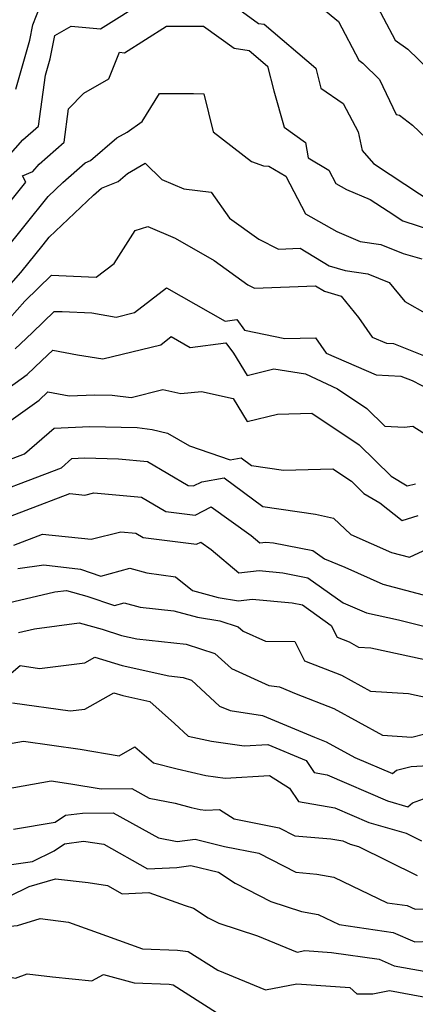
# Model space of a CAD drawing. Extents: x 2081422 to 2089624, y 2849913 to 2854827.
# Drawn here: x 2081873 to 2081935, y 2851538 to 2851691 of the extents above; entities that cross this region are included whole.
import ezdxf

# ---------------------------------------------------------------- set-up
doc = ezdxf.new("R2010")
doc.units = 0

msp = doc.modelspace()

# ---------------------------------------------------------------- linework, layer by layer
at = {"layer": 'Unknown_Line_Type', "color": 0}
for points in [[(2081916.94, 2851695.3, 2572), (2081922.68, 2851690.53, 2572), (2081925.85, 2851684.52, 2572), (2081926.46, 2851684.09, 2572), (2081929.06, 2851681.54, 2572), (2081931.64, 2851676.1, 2572), (2081932.16, 2851675.97, 2572), (2081934.2, 2851674.45, 2572), (2081939.57, 2851669.3, 2572)], [(2081870.57, 2851668.7, 2574), (2081873.64, 2851672.18, 2574), (2081876.06, 2851674.31, 2574), (2081877.14, 2851682.22, 2574), (2081877.86, 2851684.75, 2574), (2081878.61, 2851688.34, 2574), (2081881.15, 2851689.81, 2574), (2081885.69, 2851689.39, 2574), (2081892.89, 2851693.97, 2574)], [(2081905.26, 2851693.83, 2574), (2081910.27, 2851690.25, 2574), (2081911.12, 2851690.13, 2574), (2081919.17, 2851683.3, 2574), (2081919.93, 2851680.19, 2574), (2081923.42, 2851677.79, 2574), (2081925.76, 2851673.4, 2574), (2081926.38, 2851670.49, 2574), (2081928.14, 2851668.49, 2574), (2081930.73, 2851666.8, 2574), (2081937.55, 2851662.26, 2574)], [(2081927.9, 2851694.53, 2570), (2081931.53, 2851687.65, 2570), (2081933.5, 2851686.24, 2570), (2081936.72, 2851683.09, 2570)], [(2081872.53, 2851680.05, 2572), (2081874.7, 2851687.62, 2572), (2081875.2, 2851690.02, 2572), (2081876.32, 2851692.92, 2572)], [(2081871.2, 2851661.98, 2576), (2081874.08, 2851665.57, 2576), (2081873.57, 2851666.55, 2576), (2081875.16, 2851667.23, 2576), (2081876.18, 2851668.39, 2576), (2081880.03, 2851671.79, 2576), (2081880.74, 2851676.99, 2576), (2081883.1, 2851679.39, 2576), (2081887, 2851681.66, 2576), (2081888.65, 2851685.76, 2576), (2081889.42, 2851685.66, 2576), (2081895.94, 2851689.81, 2576), (2081901.71, 2851689.79, 2576), (2081906.48, 2851686.39, 2576), (2081908.82, 2851686.04, 2576), (2081911.68, 2851683.61, 2576), (2081912.62, 2851679.75, 2576), (2081914.26, 2851674.13, 2576), (2081917.59, 2851671.77, 2576), (2081917.96, 2851669.38, 2576), (2081921.19, 2851667.45, 2576), (2081922.26, 2851665.4, 2576), (2081923.96, 2851664.44, 2576), (2081927.64, 2851662.9, 2576), (2081930.43, 2851661.07, 2576), (2081932.7, 2851659.56, 2576), (2081937.48, 2851658.01, 2576)], [(2081867.21, 2851650.51, 2578), (2081873.98, 2851658.91, 2578), (2081877.54, 2851663.34, 2578), (2081879.83, 2851665.52, 2578), (2081883.3, 2851668.59, 2578), (2081884.16, 2851668.93, 2578), (2081888.24, 2851672.45, 2578), (2081889.83, 2851673.37, 2578), (2081892.19, 2851675.03, 2578), (2081894.89, 2851679.34, 2578), (2081900.14, 2851679.35, 2578), (2081901.75, 2851679.32, 2578), (2081903.2, 2851673.43, 2578), (2081909.17, 2851668.8, 2578), (2081911.03, 2851668.12, 2578), (2081911.87, 2851668.09, 2578), (2081914.53, 2851666.5, 2578), (2081917.56, 2851660.65, 2578), (2081922.42, 2851657.91, 2578), (2081926.07, 2851656.38, 2578), (2081929.27, 2851655.92, 2578), (2081932.76, 2851654.52, 2578), (2081935.66, 2851653.68, 2578)], [(2081867.99, 2851645.57, 2580), (2081873.33, 2851651.58, 2580), (2081876.76, 2851655.84, 2580), (2081877.72, 2851657.03, 2580), (2081884.59, 2851663.57, 2580), (2081885.84, 2851664.68, 2580), (2081888.46, 2851665.7, 2580), (2081889.88, 2851666.93, 2580), (2081892.64, 2851668.54, 2580), (2081895.23, 2851666.01, 2580), (2081898.67, 2851664.54, 2580), (2081902.91, 2851664.03, 2580), (2081905.74, 2851660.02, 2580), (2081910.29, 2851656.74, 2580), (2081913.39, 2851655.18, 2580), (2081916.76, 2851655.32, 2580), (2081921.26, 2851652.6, 2580), (2081923.75, 2851651.85, 2580), (2081927.24, 2851651.35, 2580), (2081930.56, 2851650.01, 2580), (2081933.03, 2851647.06, 2580), (2081936.48, 2851645.08, 2580)], [(2081870.34, 2851643.08, 2582), (2081873.91, 2851647.1, 2582), (2081878.06, 2851651.16, 2582), (2081881.52, 2851651.01, 2582), (2081885.01, 2851650.85, 2582), (2081887.8, 2851652.98, 2582), (2081891.1, 2851658.08, 2582), (2081893.07, 2851658.72, 2582), (2081897.33, 2851656.87, 2582), (2081903.37, 2851653.42, 2582), (2081908.6, 2851649.64, 2582), (2081909.64, 2851649.12, 2582), (2081919.13, 2851649.51, 2582), (2081920.53, 2851648.67, 2582), (2081923.12, 2851647.89, 2582), (2081925.81, 2851644.59, 2582), (2081927.94, 2851641.54, 2582), (2081930.15, 2851640.58, 2582), (2081931.25, 2851640.52, 2582), (2081936.17, 2851638.56, 2582)], [(2081872.42, 2851639.72, 2584), (2081873.26, 2851640.51, 2584), (2081875.13, 2851642.24, 2584), (2081878.49, 2851645.53, 2584), (2081879.72, 2851645.48, 2584), (2081884.34, 2851645.28, 2584), (2081888.13, 2851644.65, 2584), (2081890.99, 2851645.35, 2584), (2081895.98, 2851649.2, 2584), (2081905.06, 2851644.03, 2584), (2081906.89, 2851644.28, 2584), (2081908.11, 2851642.61, 2584), (2081914.36, 2851641.29, 2584), (2081919.13, 2851641.41, 2584), (2081920.78, 2851639.05, 2584), (2081928.53, 2851635.69, 2584), (2081932.39, 2851635.48, 2584), (2081934.13, 2851634.79, 2584), (2081942.53, 2851630.45, 2584)], [(2081867, 2851630.49, 2586), (2081874.3, 2851635.74, 2586), (2081876.58, 2851637.9, 2586), (2081878.3, 2851639.49, 2586), (2081882.14, 2851638.79, 2586), (2081886.05, 2851638.15, 2586), (2081895.06, 2851640.35, 2586), (2081896.69, 2851641.61, 2586), (2081899.66, 2851639.92, 2586), (2081905.16, 2851640.66, 2586), (2081906.35, 2851639.03, 2586), (2081908.49, 2851635.57, 2586), (2081912.62, 2851636.58, 2586), (2081917.57, 2851635.83, 2586), (2081922.54, 2851633.5, 2586), (2081927.1, 2851630.46, 2586), (2081929.91, 2851627.71, 2586), (2081932.9, 2851627.55, 2586), (2081934.26, 2851627.7, 2586), (2081938.77, 2851624.85, 2586)], [(2081871.09, 2851628.1, 2588), (2081876.18, 2851631.76, 2588), (2081877.49, 2851633.01, 2588), (2081880.84, 2851632.39, 2588), (2081884.75, 2851632.59, 2588), (2081887.53, 2851632.51, 2588), (2081890.48, 2851632.14, 2588), (2081895.38, 2851633.4, 2588), (2081898.19, 2851632.75, 2588), (2081901.4, 2851633.08, 2588), (2081906.31, 2851632.01, 2588), (2081908.52, 2851628.43, 2588), (2081913.21, 2851629.58, 2588), (2081918.53, 2851629.72, 2588), (2081925.9, 2851624.81, 2588), (2081930.91, 2851619.91, 2588), (2081933.39, 2851618.44, 2588), (2081934.69, 2851618.76, 2588)], [(2081865.3, 2851620.13, 2590), (2081873.9, 2851623.4, 2590), (2081878.5, 2851627.4, 2590), (2081883.98, 2851627.67, 2590), (2081891.42, 2851627.48, 2590), (2081893.74, 2851627.19, 2590), (2081896.13, 2851626.6, 2590), (2081899.55, 2851624.64, 2590), (2081905.86, 2851622.47, 2590), (2081907.57, 2851622.77, 2590), (2081909.18, 2851621.57, 2590), (2081914.16, 2851620.86, 2590), (2081921.84, 2851621.07, 2590), (2081924.7, 2851619.16, 2590), (2081926.65, 2851617.26, 2590), (2081929.12, 2851615.79, 2590), (2081932.61, 2851613.03, 2590), (2081935.08, 2851613.84, 2590)], [(2081865.14, 2851615.73, 2592), (2081879.62, 2851621.23, 2592), (2081881.26, 2851622.66, 2592), (2081883.22, 2851622.76, 2592), (2081888.51, 2851622.62, 2592), (2081893.01, 2851622.2, 2592), (2081899.35, 2851618.51, 2592), (2081900.17, 2851618.41, 2592), (2081901.43, 2851619.05, 2592), (2081904.92, 2851619.66, 2592), (2081910.94, 2851615.2, 2592), (2081919.14, 2851614.03, 2592), (2081921.91, 2851613.43, 2592), (2081924.61, 2851610.86, 2592), (2081930.96, 2851608.09, 2592), (2081933.76, 2851607.35, 2592), (2081936.54, 2851608.65, 2592)], [(2081867.32, 2851612.05, 2594), (2081880.91, 2851617.23, 2594), (2081883.24, 2851616.98, 2594), (2081884.66, 2851617.35, 2594), (2081892.09, 2851616.65, 2594), (2081895.84, 2851614.47, 2594), (2081900.39, 2851613.89, 2594), (2081902.89, 2851615.16, 2594), (2081909.12, 2851610.72, 2594), (2081910.45, 2851609.59, 2594), (2081911.42, 2851609.71, 2594), (2081912.57, 2851609.6, 2594), (2081918.72, 2851608.39, 2594), (2081920.53, 2851607.09, 2594), (2081923.66, 2851605.78, 2594), (2081929.61, 2851603.18, 2594), (2081936.63, 2851601.32, 2594)], [(2081872.21, 2851609.23, 2596), (2081876.68, 2851610.93, 2596), (2081884.24, 2851610.14, 2596), (2081888.87, 2851611.31, 2596), (2081891.17, 2851611.1, 2596), (2081892.34, 2851610.42, 2596), (2081900.62, 2851609.38, 2596), (2081901.27, 2851609.71, 2596), (2081902.9, 2851608.55, 2596), (2081907.22, 2851604.9, 2596), (2081910.34, 2851605.28, 2596), (2081914.03, 2851604.93, 2596), (2081917.92, 2851604.17, 2596), (2081923.41, 2851600.24, 2596), (2081927.06, 2851598.71, 2596), (2081932.04, 2851597.65, 2596), (2081937, 2851596.36, 2596)], [(2081872.83, 2851605.58, 2598), (2081876.89, 2851606.14, 2598), (2081882.59, 2851605.48, 2598), (2081885.76, 2851604.39, 2598), (2081890.26, 2851605.64, 2598), (2081892.92, 2851604.92, 2598), (2081897.37, 2851604.3, 2598), (2081899.99, 2851602.19, 2598), (2081903.99, 2851601.11, 2598), (2081907.15, 2851600.59, 2598), (2081909.26, 2851600.85, 2598), (2081915.5, 2851600.27, 2598), (2081917.12, 2851599.95, 2598), (2081921.57, 2851596.77, 2598), (2081922.48, 2851594.92, 2598), (2081924.34, 2851594.2, 2598), (2081925.81, 2851593.39, 2598), (2081927.72, 2851593.27, 2598), (2081936.13, 2851591.47, 2598)], [(2081871.32, 2851600.26, 2600), (2081878.57, 2851601.95, 2600), (2081880.43, 2851602.19, 2600), (2081883.57, 2851601.3, 2600), (2081887.85, 2851599.83, 2600), (2081889.36, 2851600.25, 2600), (2081891.86, 2851599.58, 2600), (2081897.11, 2851599.03, 2600), (2081900.76, 2851598.04, 2600), (2081904.25, 2851597.48, 2600), (2081907.12, 2851596.54, 2600), (2081907.87, 2851595.85, 2600), (2081911.36, 2851594.3, 2600), (2081915.93, 2851594.26, 2600), (2081917.41, 2851591.25, 2600), (2081923.16, 2851589.04, 2600), (2081927.68, 2851586.55, 2600), (2081933.57, 2851586.17, 2600), (2081936.68, 2851585.5, 2600)], [(2081872.97, 2851595.68, 2602), (2081875.41, 2851596.25, 2602), (2081882.36, 2851597.16, 2602), (2081885.93, 2851596.15, 2602), (2081888.95, 2851595.21, 2602), (2081891.36, 2851594.68, 2602), (2081899, 2851593.87, 2602), (2081903.49, 2851592.39, 2602), (2081906.05, 2851590.05, 2602), (2081911.89, 2851587.45, 2602), (2081913.51, 2851587.21, 2602), (2081916.14, 2851586.12, 2602), (2081921.98, 2851583.87, 2602), (2081929.55, 2851579.7, 2602), (2081934.12, 2851579.4, 2602), (2081936.12, 2851579.92, 2602)], [(2081869.57, 2851587.5, 2604), (2081873.21, 2851590.51, 2604), (2081876.19, 2851590.09, 2604), (2081883.24, 2851590.94, 2604), (2081884.84, 2851591.84, 2604), (2081889.06, 2851590.53, 2604), (2081896.33, 2851588.91, 2604), (2081898.55, 2851588.68, 2604), (2081899.86, 2851588.25, 2604), (2081904.22, 2851584.24, 2604), (2081905.86, 2851583.52, 2604), (2081910.88, 2851582.78, 2604), (2081918.98, 2851579.4, 2604), (2081920.79, 2851578.7, 2604), (2081925.22, 2851576.26, 2604), (2081931.07, 2851573.75, 2604), (2081931.7, 2851574.28, 2604), (2081934.01, 2851574.87, 2604), (2081938.47, 2851575.1, 2604)], [(2081872.01, 2851584.73, 2606), (2081881, 2851583.47, 2606), (2081883.27, 2851583.74, 2606), (2081887.77, 2851586.28, 2606), (2081889.16, 2851585.85, 2606), (2081893.37, 2851584.92, 2606), (2081897.21, 2851581.53, 2606), (2081899.3, 2851579.58, 2606), (2081902.96, 2851578.76, 2606), (2081908.05, 2851578.04, 2606), (2081911.73, 2851578.25, 2606), (2081917.65, 2851575.78, 2606), (2081918.91, 2851573.91, 2606), (2081920.93, 2851573.56, 2606), (2081930.3, 2851569.53, 2606), (2081933.46, 2851568.61, 2606), (2081934.21, 2851569.22, 2606), (2081936.5, 2851570.06, 2606)], [(2081870.2, 2851578.14, 2608), (2081873.71, 2851578.76, 2608), (2081882.52, 2851577.52, 2608), (2081888.58, 2851576.5, 2608), (2081891.03, 2851577.92, 2608), (2081893.95, 2851575.4, 2608), (2081897.63, 2851574.47, 2608), (2081902.06, 2851573.47, 2608), (2081905.07, 2851573.05, 2608), (2081911.98, 2851573.44, 2608), (2081915.08, 2851571.47, 2608), (2081916.47, 2851569.41, 2608), (2081922.15, 2851568.42, 2608), (2081927.41, 2851566.16, 2608), (2081933.2, 2851564.48, 2608), (2081935.62, 2851563.28, 2608)], [(2081867.83, 2851570.81, 2610), (2081878.04, 2851572.6, 2610), (2081881.07, 2851572.17, 2610), (2081885.82, 2851571.38, 2610), (2081890.55, 2851571.42, 2610), (2081893.28, 2851569.92, 2610), (2081897.3, 2851569.13, 2610), (2081899.81, 2851568.49, 2610), (2081901.17, 2851568.19, 2610), (2081902.08, 2851568.06, 2610), (2081904.2, 2851568.18, 2610), (2081906.46, 2851566.73, 2610), (2081913.49, 2851565.31, 2610), (2081915.91, 2851564.08, 2610), (2081921.5, 2851563.61, 2610), (2081923.38, 2851563.29, 2610), (2081924.53, 2851562.79, 2610), (2081925.79, 2851562.43, 2610), (2081934.95, 2851557.9, 2610)], [(2081872.19, 2851565.11, 2612), (2081878.64, 2851566.19, 2612), (2081880.24, 2851567.27, 2612), (2081882.88, 2851567.61, 2612), (2081887.65, 2851567.65, 2612), (2081894.73, 2851563.75, 2612), (2081897.63, 2851563.18, 2612), (2081900.4, 2851563.57, 2612), (2081905, 2851562.44, 2612), (2081910.31, 2851561.37, 2612), (2081916.09, 2851558.42, 2612), (2081919.31, 2851558.15, 2612), (2081921.96, 2851557.67, 2612), (2081930.27, 2851553.68, 2612), (2081933.38, 2851553.24, 2612), (2081934.62, 2851552.7, 2612), (2081937.16, 2851552.76, 2612)], [(2081871.5, 2851559.6, 2614), (2081875.1, 2851560.1, 2614), (2081878.47, 2851561.76, 2614), (2081880.09, 2851562.85, 2614), (2081883.05, 2851563.24, 2614), (2081886.22, 2851562.77, 2614), (2081893, 2851558.95, 2614), (2081897.56, 2851559.17, 2614), (2081899.75, 2851559.48, 2614), (2081904.04, 2851558.43, 2614), (2081906.63, 2851556.71, 2614), (2081912.2, 2851553.88, 2614), (2081916.93, 2851552.33, 2614), (2081919.53, 2851551.86, 2614), (2081922.81, 2851550.29, 2614), (2081931.2, 2851549.09, 2614), (2081934.55, 2851547.64, 2614), (2081936.99, 2851547.7, 2614)], [(2081871.56, 2851554.7, 2616), (2081874.6, 2851556.2, 2616), (2081878.69, 2851557.43, 2616), (2081883.77, 2851556.82, 2616), (2081886.8, 2851556.37, 2616), (2081889.04, 2851555.1, 2616), (2081893.19, 2851555.3, 2616), (2081898.86, 2851553.26, 2616), (2081900.16, 2851552.87, 2616), (2081902.46, 2851551.35, 2616), (2081904.08, 2851550.53, 2616), (2081910.08, 2851548.56, 2616), (2081916.25, 2851546.03, 2616), (2081917.49, 2851546.27, 2616), (2081921.62, 2851545.99, 2616), (2081929.02, 2851544.94, 2616), (2081931.35, 2851543.92, 2616), (2081938.04, 2851542.71, 2616)], [(2081853.7, 2851536.17, 2618), (2081858.14, 2851539.16, 2618), (2081859.15, 2851539.73, 2618), (2081864.94, 2851547.82, 2618), (2081865.45, 2851549.57, 2618), (2081867.64, 2851549.7, 2618), (2081872.78, 2851550.16, 2618), (2081876.33, 2851551.23, 2618), (2081880.72, 2851550.69, 2618), (2081886.61, 2851548.56, 2618), (2081892.24, 2851546.55, 2618), (2081897.66, 2851546.33, 2618), (2081899.35, 2851546.11, 2618), (2081903.92, 2851543.2, 2618), (2081911.36, 2851540.15, 2618), (2081916.21, 2851541.08, 2618), (2081924.47, 2851540.53, 2618), (2081925.53, 2851539.53, 2618), (2081928.05, 2851539.54, 2618), (2081930.62, 2851540.06, 2618), (2081941.51, 2851538.04, 2618)], [(2081861.66, 2851537.59, 2620), (2081863.26, 2851538.25, 2620), (2081867.91, 2851542.84, 2620), (2081872.47, 2851541.97, 2620), (2081874.27, 2851542.67, 2620), (2081878.23, 2851542.19, 2620), (2081884.33, 2851541.56, 2620), (2081886.14, 2851542.55, 2620), (2081890.91, 2851541.26, 2620), (2081896.38, 2851541.04, 2620), (2081896.97, 2851540.97, 2620), (2081903.75, 2851536.65, 2620)]]:
    msp.add_polyline3d(points, dxfattribs=at)

doc.saveas('drawing.dxf')
